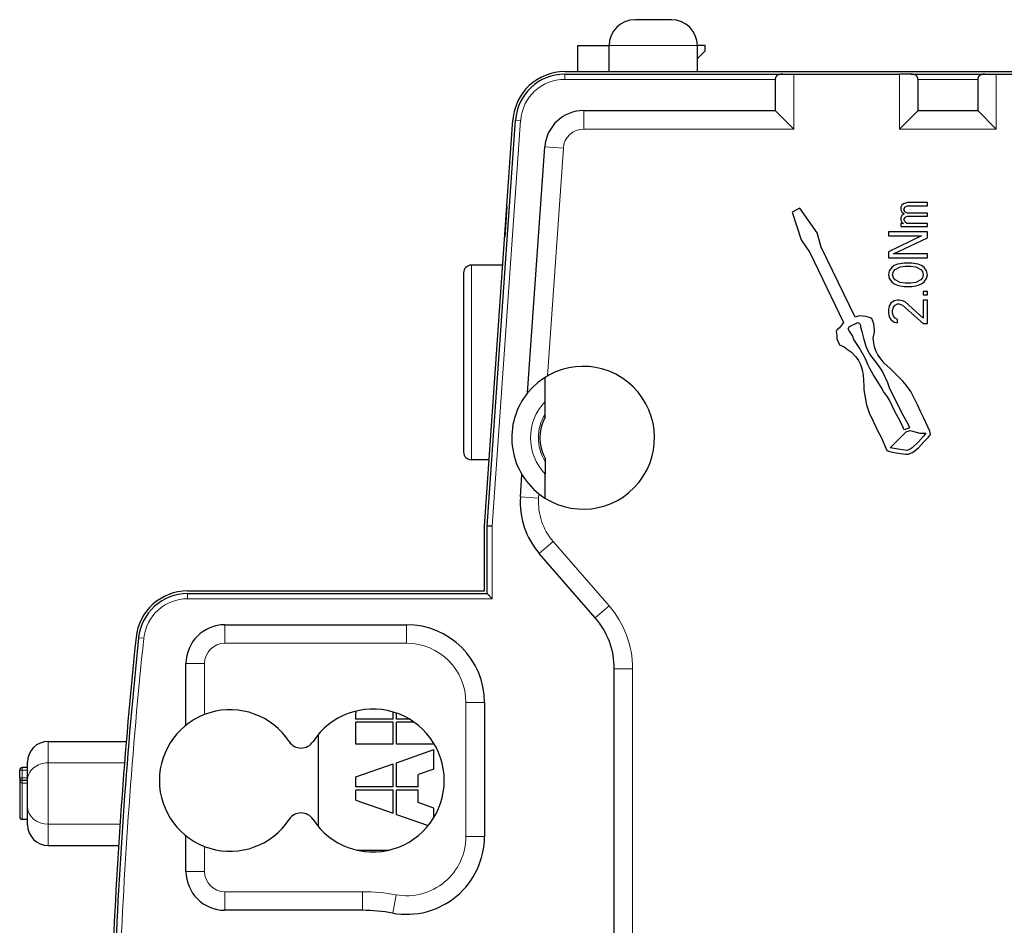
# Model space of a CAD drawing. Extents: x 0 to 594, y 0 to 420.
# Drawn here: x 90 to 128, y 244 to 279 of the extents above; entities that cross this region are included whole.
import ezdxf

# ---------------------------------------------------------------- set-up
doc = ezdxf.new("R2010")
doc.units = 0
doc.layers.get('0').update_dxf_attribs({"lineweight": 13})

# ---------------------------------------------------------------- blocks, each defined once
blk = doc.blocks.new('BLOCK4')
at = {"color": 7, "lineweight": 30, "ltscale": 0.035}
blk.add_line((18.7, 44.5), (17.3, 44.5), dxfattribs=at)
at = {"color": 7, "lineweight": 30, "ltscale": 0.025}
blk.add_line((15.1, 42.5), (15.1, 43.5), dxfattribs=at)
at = {"color": 7, "lineweight": 30, "ltscale": 0.03}
for p, q in [((15.1, 43.5), (16.3, 43.5)), ((22.7, 42.2), (22.7, 41)), ((28.2, 41), (28.2, 42.2)), ((30.5, 42.2), (30.5, 41))]:
    blk.add_line(p, q, dxfattribs=at)
at = {"color": 7, "lineweight": 30, "ltscale": 0.025001}
for p, q in [((16.3, 42.5), (16.3, 43.5)), ((19.7, 42.5), (19.7, 43.5))]:
    blk.add_line(p, q, dxfattribs=at)
at = {"color": 7, "lineweight": 13, "ltscale": 0.085}
blk.add_line((19.7, 43.5), (16.3, 43.5), dxfattribs=at)
at = {"color": 7, "lineweight": 30, "ltscale": 0.0075}
for p, q in [((20, 43.5), (19.7, 43.5)), ((-6.406, 15.3), (-6.406, 15.6))]:
    blk.add_line(p, q, dxfattribs=at)
at = {"color": 7, "lineweight": 30, "ltscale": 0.010607}
blk.add_line((20, 43.3), (19.7, 43), dxfattribs=at)
at = {"color": 7, "lineweight": 30, "ltscale": 0.005001}
blk.add_line((20, 43.3), (20, 43.5), dxfattribs=at)
at = {"color": 7, "lineweight": 30}
for p, q in [((14.589, 42.5), (40.113, 42.5)), ((14.589, 42.5), (54.315, 42.5)), ((16.5, -19.5), (16.5, 19.5))]:
    blk.add_line(p, q, dxfattribs=at)
at = {"color": 7, "lineweight": 30, "ltscale": 0.209738}
blk.add_line((14.589, 42.4), (22.978, 42.4), dxfattribs=at)
at = {"color": 7, "lineweight": 13, "ltscale": 0.005}
for p, q in [((14.589, 42.4), (14.589, 42.2)), ((12.693, 40.633), (12.893, 40.619)), ((0.064, 22.4), (0.064, 22.2)), ((-1.826, 20.697), (-1.627, 20.676)), ((-6.106, 15.6), (-6.306, 15.6)), ((-6.106, 15.3), (-6.306, 15.3)), ((-6.106, 15.1), (-6.306, 15.1))]:
    blk.add_line(p, q, dxfattribs=at)
at = {"color": 7, "lineweight": 13, "ltscale": 0.202781}
blk.add_line((14.589, 42.2), (22.7, 42.2), dxfattribs=at)
at = {"color": 7, "lineweight": 30, "ltscale": 0.010897}
for p, q in [((22.978, 42.4), (23.414, 42.4)), ((27.922, 42.4), (27.486, 42.4)), ((30.778, 42.4), (31.214, 42.4))]:
    blk.add_line(p, q, dxfattribs=at)
at = {"color": 7, "lineweight": 30, "ltscale": 0.101793}
blk.add_line((23.414, 42.4), (27.486, 42.4), dxfattribs=at)
at = {"color": 7, "lineweight": 13, "ltscale": 0.052854}
for p, q in [((23.414, 42.4), (23.414, 40.286)), ((27.486, 40.286), (27.486, 42.4)), ((31.214, 42.4), (31.214, 40.286))]:
    blk.add_line(p, q, dxfattribs=at)
at = {"color": 7, "lineweight": 30, "ltscale": 0.071413}
blk.add_line((27.922, 42.4), (30.778, 42.4), dxfattribs=at)
at = {"color": 7, "lineweight": 13, "ltscale": 0.0575}
blk.add_line((28.2, 42.2), (30.5, 42.2), dxfattribs=at)
at = {"color": 7, "lineweight": 30, "ltscale": 0.064293}
blk.add_line((31.214, 42.4), (33.786, 42.4), dxfattribs=at)
at = {"color": 7, "lineweight": 30, "ltscale": 0.184481}
blk.add_line((15.321, 41), (22.7, 41), dxfattribs=at)
at = {"color": 7, "lineweight": 13, "ltscale": 0.017854}
for p, q in [((15.321, 40.286), (15.321, 41)), ((14.537, 39.555), (13.824, 39.605)), ((1.5, 20.486), (1.5, 21.2)), ((8.5, 20.486), (8.5, 21.2)), ((0.714, 19.7), (0, 19.7)), ((10.786, 18.2), (11.5, 18.2)), ((10.786, 13.047), (11.5, 13.047)), ((0.714, 11.7), (0, 11.7)), ((1.5, 10.914), (1.5, 10.2)), ((6.8, 10.914), (6.8, 10.2)), ((8.091, 10.798), (7.963, 10.095))]:
    blk.add_line(p, q, dxfattribs=at)
at = {"color": 7, "lineweight": 30, "ltscale": 0.025249}
for p, q in [((23.414, 40.286), (22.7, 41)), ((28.2, 41), (27.486, 40.286)), ((31.214, 40.286), (30.5, 41))]:
    blk.add_line(p, q, dxfattribs=at)
at = {"color": 7, "lineweight": 30, "ltscale": 0.0575}
blk.add_line((28.2, 41), (30.5, 41), dxfattribs=at)
at = {"color": 7, "lineweight": 30, "ltscale": 0.391943}
blk.add_line((11.5, 25), (12.594, 40.64), dxfattribs=at)
at = {"color": 7, "lineweight": 30, "ltscale": 0.391855}
blk.add_line((11.6, 24.997), (12.693, 40.633), dxfattribs=at)
at = {"color": 7, "lineweight": 13, "ltscale": 0.391681}
blk.add_line((11.8, 24.99), (12.893, 40.619), dxfattribs=at)
at = {"color": 7, "lineweight": 13, "ltscale": 0.202334}
blk.add_line((23.414, 40.286), (15.321, 40.286), dxfattribs=at)
at = {"color": 7, "lineweight": 13, "ltscale": 0.093207}
blk.add_line((31.214, 40.286), (27.486, 40.286), dxfattribs=at)
at = {"color": 7, "lineweight": 30, "ltscale": 0.237459}
blk.add_line((13.162, 30.129), (13.824, 39.605), dxfattribs=at)
at = {"color": 7, "lineweight": 13, "ltscale": 0.219892}
blk.add_line((13.923, 30.781), (14.537, 39.555), dxfattribs=at)
at = {"color": 7, "lineweight": 30, "ltscale": 0.029537}
blk.add_line((12.36, 37.303), (12.278, 36.125), dxfattribs=at)
at = {"color": 7, "lineweight": 30, "ltscale": 0.008519}
for p, q in [((23.651, 37.236), (23.346, 37.084)), ((28.197, 29.642), (28.045, 29.946)), ((27.588, 28.88), (27.435, 29.184))]:
    blk.add_line(p, q, dxfattribs=at)
at = {"color": 7, "lineweight": 30, "ltscale": 0.028716}
blk.add_line((24.311, 36.296), (23.651, 37.236), dxfattribs=at)
at = {"color": 7, "lineweight": 30, "ltscale": 0.002038}
for p, q in [((27.574, 37.354), (27.542, 37.279)), ((27.542, 37.179), (27.574, 37.104)), ((27.574, 36.954), (27.542, 36.879)), ((27.542, 36.779), (27.574, 36.704)), ((27.701, 36.704), (27.669, 36.779))]:
    blk.add_line(p, q, dxfattribs=at)
at = {"color": 7, "lineweight": 30, "ltscale": 0.0025}
for p, q in [((27.542, 37.279), (27.542, 37.179)), ((27.542, 36.879), (27.542, 36.779)), ((27.063, 33.329), (27.063, 33.229)), ((27.223, 33.204), (27.223, 33.304))]:
    blk.add_line(p, q, dxfattribs=at)
at = {"color": 7, "lineweight": 30, "ltscale": 0.002027}
for p, q in [((27.638, 37.404), (27.574, 37.354)), ((27.574, 36.704), (27.638, 36.654)), ((27.765, 36.654), (27.701, 36.704))]:
    blk.add_line(p, q, dxfattribs=at)
at = {"color": 7, "lineweight": 30, "ltscale": 0.004181}
blk.add_line((27.797, 37.454), (27.638, 37.404), dxfattribs=at)
at = {"color": 7, "lineweight": 30, "ltscale": 0.001483}
for p, q in [((27.669, 37.229), (27.701, 37.279)), ((27.701, 37.104), (27.669, 37.154)), ((27.669, 36.829), (27.701, 36.879))]:
    blk.add_line(p, q, dxfattribs=at)
at = {"color": 7, "lineweight": 30, "ltscale": 0.001875}
blk.add_line((27.669, 37.154), (27.669, 37.229), dxfattribs=at)
at = {"color": 7, "lineweight": 30, "ltscale": 0.001014}
for p, q in [((27.701, 37.279), (27.733, 37.304)), ((27.733, 37.079), (27.701, 37.104)), ((27.701, 36.879), (27.733, 36.904))]:
    blk.add_line(p, q, dxfattribs=at)
at = {"color": 7, "lineweight": 30, "ltscale": 0.001714}
for p, q in [((27.733, 37.304), (27.797, 37.329)), ((27.797, 37.054), (27.733, 37.079)), ((27.733, 36.904), (27.797, 36.929))]:
    blk.add_line(p, q, dxfattribs=at)
at = {"color": 7, "lineweight": 30, "ltscale": 0.019149}
for p, q in [((28.563, 37.454), (27.797, 37.454)), ((27.797, 37.329), (28.563, 37.329)), ((28.563, 37.054), (27.797, 37.054)), ((27.797, 36.929), (28.563, 36.929))]:
    blk.add_line(p, q, dxfattribs=at)
at = {"color": 7, "lineweight": 30, "ltscale": 0.003125}
for p, q in [((28.563, 37.329), (28.563, 37.454)), ((28.563, 36.929), (28.563, 37.054)), ((27.542, 36.654), (27.542, 36.529)), ((28.563, 36.529), (28.563, 36.654)), ((28.403, 34.029), (28.403, 33.904)), ((28.563, 33.904), (28.563, 34.029)), ((27.414, 32.829), (27.414, 32.954))]:
    blk.add_line(p, q, dxfattribs=at)
at = {"color": 7, "lineweight": 30, "ltscale": 0.028113}
blk.add_line((23.346, 37.084), (23.702, 36.017), dxfattribs=at)
at = {"color": 7, "lineweight": 30, "ltscale": 0.003041}
for p, q in [((27.574, 37.104), (27.669, 37.029)), ((27.669, 37.029), (27.574, 36.954)), ((27.286, 35.029), (27.191, 34.954)), ((28.435, 34.954), (28.34, 35.029)), ((27.191, 34.404), (27.286, 34.329)), ((28.34, 34.329), (28.435, 34.404))]:
    blk.add_line(p, q, dxfattribs=at)
at = {"color": 7, "lineweight": 30, "ltscale": 0.00125}
blk.add_line((27.669, 36.779), (27.669, 36.829), dxfattribs=at)
at = {"color": 7, "lineweight": 30, "ltscale": 0.002394}
blk.add_line((27.638, 36.654), (27.542, 36.654), dxfattribs=at)
at = {"color": 7, "lineweight": 30, "ltscale": 0.025532}
blk.add_line((27.542, 36.529), (28.563, 36.529), dxfattribs=at)
at = {"color": 7, "lineweight": 30, "ltscale": 0.019947}
blk.add_line((28.563, 36.654), (27.765, 36.654), dxfattribs=at)
at = {"color": 7, "lineweight": 30, "ltscale": 0.01448}
blk.add_line((24.464, 35.738), (24.311, 36.296), dxfattribs=at)
at = {"color": 7, "lineweight": 30, "ltscale": 0.00375}
for p, q in [((27.063, 36.329), (27.063, 36.179)), ((28.563, 35.329), (28.563, 35.479))]:
    blk.add_line(p, q, dxfattribs=at)
at = {"color": 7, "lineweight": 30, "ltscale": 0.0375}
for p, q in [((28.563, 36.329), (27.063, 36.329)), ((27.063, 35.329), (28.563, 35.329)), ((-6.406, 15.3), (-6.406, 13.8))]:
    blk.add_line(p, q, dxfattribs=at)
at = {"color": 7, "lineweight": 30, "ltscale": 0.035535}
blk.add_line((28.34, 36.179), (27.063, 35.554), dxfattribs=at)
at = {"color": 7, "lineweight": 30, "ltscale": 0.031915}
blk.add_line((27.063, 36.179), (28.34, 36.179), dxfattribs=at)
at = {"color": 7, "lineweight": 30, "ltscale": 0.036253}
blk.add_line((27.255, 35.479), (28.563, 36.104), dxfattribs=at)
at = {"color": 7, "lineweight": 30, "ltscale": 0.005625}
for p, q in [((28.563, 36.104), (28.563, 36.329)), ((27.063, 35.554), (27.063, 35.329))]:
    blk.add_line(p, q, dxfattribs=at)
at = {"color": 7, "lineweight": 30, "ltscale": 0.014619}
blk.add_line((23.702, 36.017), (24.032, 35.534), dxfattribs=at)
at = {"color": 7, "lineweight": 30, "ltscale": 0.074973}
blk.add_line((25.784, 33.045), (24.464, 35.738), dxfattribs=at)
at = {"color": 7, "lineweight": 30, "ltscale": 0.074696}
blk.add_line((24.032, 35.534), (25.327, 32.842), dxfattribs=at)
at = {"color": 7, "lineweight": 30, "ltscale": 0.032713}
blk.add_line((28.563, 35.479), (27.255, 35.479), dxfattribs=at)
at = {"color": 7, "lineweight": 30, "ltscale": 0.030166}
blk.add_line((12.203, 35.05), (10.996, 35.05), dxfattribs=at)
at = {"color": 7, "lineweight": 13, "ltscale": 0.1875}
blk.add_line((10.996, 35.05), (10.996, 27.55), dxfattribs=at)
at = {"color": 7, "lineweight": 30, "ltscale": 0.003936}
for p, q in [((27.191, 34.954), (27.095, 34.829)), ((28.531, 34.829), (28.435, 34.954)), ((27.095, 34.529), (27.191, 34.404)), ((28.435, 34.404), (28.531, 34.529))]:
    blk.add_line(p, q, dxfattribs=at)
at = {"color": 7, "lineweight": 30, "ltscale": 0.003428}
for p, q in [((27.414, 35.079), (27.286, 35.029)), ((28.34, 35.029), (28.212, 35.079)), ((27.286, 34.329), (27.414, 34.279)), ((28.212, 34.279), (28.34, 34.329)), ((27.478, 33.554), (27.606, 33.504))]:
    blk.add_line(p, q, dxfattribs=at)
at = {"color": 7, "lineweight": 30, "ltscale": 0.005401}
for p, q in [((27.318, 34.879), (27.51, 34.979)), ((28.116, 34.979), (28.308, 34.879)), ((27.51, 34.379), (27.318, 34.479)), ((28.308, 34.479), (28.116, 34.379))]:
    blk.add_line(p, q, dxfattribs=at)
at = {"color": 7, "lineweight": 30, "ltscale": 0.002474}
for p, q in [((27.51, 35.104), (27.414, 35.079)), ((28.212, 35.079), (28.116, 35.104)), ((27.414, 34.279), (27.51, 34.254)), ((28.116, 34.254), (28.212, 34.279))]:
    blk.add_line(p, q, dxfattribs=at)
at = {"color": 7, "lineweight": 30, "ltscale": 0.004038}
for p, q in [((27.669, 35.129), (27.51, 35.104)), ((28.116, 35.104), (27.957, 35.129)), ((27.51, 34.254), (27.669, 34.229)), ((27.957, 34.229), (28.116, 34.254))]:
    blk.add_line(p, q, dxfattribs=at)
at = {"color": 7, "lineweight": 30, "ltscale": 0.004828}
for p, q in [((27.51, 34.979), (27.701, 35.004)), ((27.925, 35.004), (28.116, 34.979)), ((27.701, 34.354), (27.51, 34.379)), ((28.116, 34.379), (27.925, 34.354))]:
    blk.add_line(p, q, dxfattribs=at)
at = {"color": 7, "lineweight": 30, "ltscale": 0.007181}
for p, q in [((27.957, 35.129), (27.669, 35.129)), ((27.669, 34.229), (27.957, 34.229))]:
    blk.add_line(p, q, dxfattribs=at)
at = {"color": 7, "lineweight": 30, "ltscale": 0.005585}
for p, q in [((27.701, 35.004), (27.925, 35.004)), ((27.925, 34.354), (27.701, 34.354))]:
    blk.add_line(p, q, dxfattribs=at)
at = {"color": 7, "lineweight": 30, "ltscale": 0.1725}
blk.add_line((10.696, 34.75), (10.696, 27.85), dxfattribs=at)
at = {"color": 7, "lineweight": 30, "ltscale": 0.003834}
for p, q in [((27.095, 34.829), (27.063, 34.679)), ((27.063, 34.679), (27.095, 34.529)), ((28.563, 34.679), (28.531, 34.829)), ((28.531, 34.529), (28.563, 34.679)), ((27.095, 33.479), (27.063, 33.329))]:
    blk.add_line(p, q, dxfattribs=at)
at = {"color": 7, "lineweight": 30, "ltscale": 0.003225}
for p, q in [((27.223, 34.679), (27.255, 34.804)), ((27.255, 34.554), (27.223, 34.679)), ((28.372, 34.804), (28.403, 34.679)), ((28.403, 34.679), (28.372, 34.554)), ((27.223, 33.304), (27.255, 33.429)), ((27.255, 33.079), (27.223, 33.204))]:
    blk.add_line(p, q, dxfattribs=at)
at = {"color": 7, "lineweight": 30, "ltscale": 0.002462}
for p, q in [((27.255, 34.804), (27.318, 34.879)), ((27.318, 34.479), (27.255, 34.554)), ((28.308, 34.879), (28.372, 34.804)), ((28.372, 34.554), (28.308, 34.479)), ((27.255, 33.429), (27.318, 33.504)), ((27.318, 33.004), (27.255, 33.079))]:
    blk.add_line(p, q, dxfattribs=at)
at = {"color": 7, "lineweight": 30, "ltscale": 0.003989}
for p, q in [((28.563, 34.029), (28.403, 34.029)), ((28.403, 33.904), (28.563, 33.904)), ((28.563, 33.704), (28.403, 33.704)), ((28.403, 32.804), (28.563, 32.804))]:
    blk.add_line(p, q, dxfattribs=at)
at = {"color": 7, "lineweight": 30, "ltscale": 0.002966}
for p, q in [((27.159, 33.579), (27.095, 33.479)), ((27.095, 33.054), (27.159, 32.954))]:
    blk.add_line(p, q, dxfattribs=at)
at = {"color": 7, "lineweight": 30, "ltscale": 0.004054}
for p, q in [((27.286, 33.679), (27.159, 33.579)), ((27.159, 32.954), (27.286, 32.854))]:
    blk.add_line(p, q, dxfattribs=at)
at = {"color": 7, "lineweight": 30, "ltscale": 0.003252}
for p, q in [((27.414, 33.704), (27.286, 33.679)), ((27.606, 33.679), (27.478, 33.704)), ((27.286, 32.854), (27.414, 32.829))]:
    blk.add_line(p, q, dxfattribs=at)
at = {"color": 7, "lineweight": 30, "ltscale": 0.0027}
for p, q in [((27.318, 33.504), (27.414, 33.554)), ((27.701, 33.629), (27.606, 33.679)), ((27.414, 32.954), (27.318, 33.004))]:
    blk.add_line(p, q, dxfattribs=at)
at = {"color": 7, "lineweight": 30, "ltscale": 0.001596}
for p, q in [((27.478, 33.704), (27.414, 33.704)), ((27.414, 33.554), (27.478, 33.554))]:
    blk.add_line(p, q, dxfattribs=at)
at = {"color": 7, "lineweight": 30, "ltscale": 0.026535}
blk.add_line((27.606, 33.504), (28.403, 32.804), dxfattribs=at)
at = {"color": 7, "lineweight": 30, "ltscale": 0.0235}
blk.add_line((28.403, 33.004), (27.701, 33.629), dxfattribs=at)
at = {"color": 7, "lineweight": 30, "ltscale": 0.0175}
blk.add_line((28.403, 33.704), (28.403, 33.004), dxfattribs=at)
at = {"color": 7, "lineweight": 30, "ltscale": 0.0225}
blk.add_line((28.563, 32.804), (28.563, 33.704), dxfattribs=at)
at = {"color": 7, "lineweight": 30, "ltscale": 0.004016}
for p, q in [((25.937, 33.096), (25.784, 33.045)), ((26.572, 31.75), (26.521, 31.902)), ((27.74, 28.626), (27.893, 28.676))]:
    blk.add_line(p, q, dxfattribs=at)
at = {"color": 7, "lineweight": 30, "ltscale": 0.006382}
for p, q in [((26.191, 33.071), (25.937, 33.096)), ((26.521, 32.537), (26.496, 32.791))]:
    blk.add_line(p, q, dxfattribs=at)
at = {"color": 7, "lineweight": 30, "ltscale": 0.004623}
for p, q in [((26.369, 33.02), (26.191, 33.071)), ((25.988, 32.664), (26.038, 32.486)), ((26.013, 31.14), (26.064, 30.962))]:
    blk.add_line(p, q, dxfattribs=at)
at = {"color": 7, "lineweight": 30, "ltscale": 0.00142}
for p, q in [((26.419, 32.994), (26.369, 33.02)), ((25.835, 32.817), (25.886, 32.842)), ((25.886, 32.842), (25.937, 32.817)), ((25.962, 32.791), (25.988, 32.74)), ((25.073, 32.537), (25.048, 32.486)), ((25.53, 32.537), (25.505, 32.588)), ((27.994, 27.838), (28.045, 27.864))]:
    blk.add_line(p, q, dxfattribs=at)
at = {"color": 7, "lineweight": 30, "ltscale": 0.004447}
blk.add_line((27.063, 33.229), (27.095, 33.054), dxfattribs=at)
at = {"color": 7, "lineweight": 30, "ltscale": 0.003592}
blk.add_line((25.175, 32.639), (25.073, 32.537), dxfattribs=at)
at = {"color": 7, "lineweight": 30, "ltscale": 0.00635}
for p, q in [((25.327, 32.842), (25.175, 32.639)), ((26.369, 31.572), (26.521, 31.369)), ((27.029, 29.972), (26.877, 30.175))]:
    blk.add_line(p, q, dxfattribs=at)
at = {"color": 7, "lineweight": 30, "ltscale": 0.00284}
for p, q in [((25.505, 32.588), (25.556, 32.69)), ((27.004, 27.914), (27.105, 27.864))]:
    blk.add_line(p, q, dxfattribs=at)
at = {"color": 7, "lineweight": 30, "ltscale": 0.007673}
blk.add_line((25.556, 32.69), (25.835, 32.817), dxfattribs=at)
at = {"color": 7, "lineweight": 30, "ltscale": 0.000898026}
blk.add_line((25.937, 32.817), (25.962, 32.791), dxfattribs=at)
at = {"color": 7, "lineweight": 30, "ltscale": 0.001905}
for p, q in [((25.988, 32.74), (25.988, 32.664)), ((26.521, 32.461), (26.521, 32.537))]:
    blk.add_line(p, q, dxfattribs=at)
at = {"color": 7, "lineweight": 30, "ltscale": 0.005425}
for p, q in [((26.496, 32.791), (26.419, 32.994)), ((27.867, 28.778), (27.664, 28.702))]:
    blk.add_line(p, q, dxfattribs=at)
at = {"color": 7, "lineweight": 30, "ltscale": 0.003863}
for p, q in [((25.048, 32.486), (25.073, 32.334)), ((26.521, 31.902), (26.496, 32.055)), ((26.064, 30.962), (26.089, 30.81))]:
    blk.add_line(p, q, dxfattribs=at)
at = {"color": 7, "lineweight": 30, "ltscale": 0.003175}
for p, q in [((25.073, 32.334), (25.073, 32.207)), ((28.502, 28.575), (28.426, 28.473)), ((28.604, 28.422), (28.68, 28.524))]:
    blk.add_line(p, q, dxfattribs=at)
at = {"color": 7, "lineweight": 30, "ltscale": 0.006869}
blk.add_line((25.683, 32.309), (25.53, 32.537), dxfattribs=at)
at = {"color": 7, "lineweight": 30, "ltscale": 0.00342}
for p, q in [((25.734, 32.182), (25.683, 32.309)), ((27.816, 28.905), (27.867, 28.778)), ((27.893, 27.965), (27.766, 27.914))]:
    blk.add_line(p, q, dxfattribs=at)
at = {"color": 7, "lineweight": 30, "ltscale": 0.007855}
blk.add_line((26.038, 32.486), (26.115, 32.182), dxfattribs=at)
at = {"color": 7, "lineweight": 30, "ltscale": 0.005854}
for p, q in [((26.47, 32.232), (26.521, 32.461)), ((28.045, 27.864), (28.223, 28.016))]:
    blk.add_line(p, q, dxfattribs=at)
at = {"color": 7, "lineweight": 30, "ltscale": 0.006254}
for p, q in [((25.073, 32.207), (25.175, 31.978)), ((28.299, 29.413), (28.197, 29.642))]:
    blk.add_line(p, q, dxfattribs=at)
at = {"color": 7, "lineweight": 30, "ltscale": 0.004836}
for p, q in [((25.175, 31.978), (25.353, 31.902)), ((26.191, 31.928), (26.267, 31.75)), ((27.664, 28.702), (27.588, 28.88)), ((27.816, 27.762), (27.994, 27.838))]:
    blk.add_line(p, q, dxfattribs=at)
at = {"color": 7, "lineweight": 30, "ltscale": 0.004066}
blk.add_line((25.353, 31.902), (25.48, 31.801), dxfattribs=at)
at = {"color": 7, "lineweight": 30, "ltscale": 0.009158}
blk.add_line((25.937, 31.877), (25.734, 32.182), dxfattribs=at)
at = {"color": 7, "lineweight": 30, "ltscale": 0.011657}
blk.add_line((26.165, 31.47), (25.937, 31.877), dxfattribs=at)
at = {"color": 7, "lineweight": 30, "ltscale": 0.00663}
blk.add_line((26.115, 32.182), (26.191, 31.928), dxfattribs=at)
at = {"color": 7, "lineweight": 30, "ltscale": 0.00449}
blk.add_line((26.496, 32.055), (26.47, 32.232), dxfattribs=at)
at = {"color": 7, "lineweight": 30, "ltscale": 0.004579}
for p, q in [((25.48, 31.801), (25.632, 31.699)), ((25.81, 31.521), (25.911, 31.369)), ((26.724, 31.089), (26.826, 30.937))]:
    blk.add_line(p, q, dxfattribs=at)
at = {"color": 7, "lineweight": 30, "ltscale": 0.006286}
for p, q in [((25.632, 31.699), (25.81, 31.521)), ((28.426, 28.245), (28.604, 28.422))]:
    blk.add_line(p, q, dxfattribs=at)
at = {"color": 7, "lineweight": 30, "ltscale": 0.00512}
for p, q in [((26.267, 31.75), (26.369, 31.572)), ((26.877, 30.175), (26.775, 30.353))]:
    blk.add_line(p, q, dxfattribs=at)
at = {"color": 7, "lineweight": 30, "ltscale": 0.00426}
for p, q in [((26.648, 31.597), (26.572, 31.75)), ((25.911, 31.369), (25.988, 31.216)), ((26.343, 31.064), (26.267, 31.216))]:
    blk.add_line(p, q, dxfattribs=at)
at = {"color": 7, "lineweight": 30, "ltscale": 0.005462}
blk.add_line((26.775, 31.42), (26.648, 31.597), dxfattribs=at)
at = {"color": 7, "lineweight": 30, "ltscale": 0.002008}
blk.add_line((25.988, 31.216), (26.013, 31.14), dxfattribs=at)
at = {"color": 7, "lineweight": 30, "ltscale": 0.006839}
blk.add_line((26.267, 31.216), (26.165, 31.47), dxfattribs=at)
at = {"color": 7, "lineweight": 30, "ltscale": 0.008637}
blk.add_line((26.521, 31.369), (26.724, 31.089), dxfattribs=at)
at = {"color": 7, "lineweight": 30, "ltscale": 0.00496}
for p, q in [((26.902, 31.267), (26.775, 31.42)), ((27.74, 30.429), (27.613, 30.581))]:
    blk.add_line(p, q, dxfattribs=at)
at = {"color": 7, "lineweight": 30, "ltscale": 0.007646}
for p, q in [((27.131, 31.064), (26.902, 31.267)), ((28.426, 28.473), (28.223, 28.245)), ((28.223, 28.016), (28.426, 28.245))]:
    blk.add_line(p, q, dxfattribs=at)
at = {"color": 7, "lineweight": 30, "ltscale": 0.023212}
for p, q in [((13.834, 29.798), (13.834, 30.726)), ((13.834, 26.074), (13.834, 27.002))]:
    blk.add_line(p, q, dxfattribs=at)
at = {"color": 7, "lineweight": 30, "ltscale": 0.01018}
blk.add_line((26.089, 30.81), (26.115, 30.404), dxfattribs=at)
at = {"color": 7, "lineweight": 30, "ltscale": 0.006538}
for p, q in [((26.47, 30.835), (26.343, 31.064)), ((28.045, 29.946), (27.918, 30.175)), ((27.435, 29.184), (27.308, 29.413)), ((26.648, 28.651), (26.775, 28.422))]:
    blk.add_line(p, q, dxfattribs=at)
at = {"color": 7, "lineweight": 30, "ltscale": 0.01427}
blk.add_line((26.775, 30.353), (26.47, 30.835), dxfattribs=at)
at = {"color": 7, "lineweight": 30, "ltscale": 0.011359}
blk.add_line((26.826, 30.937), (27.029, 30.531), dxfattribs=at)
at = {"color": 7, "lineweight": 30, "ltscale": 0.017062}
blk.add_line((27.613, 30.581), (27.131, 31.064), dxfattribs=at)
at = {"color": 7, "lineweight": 30, "ltscale": 0.00381}
blk.add_line((26.115, 30.404), (26.115, 30.251), dxfattribs=at)
at = {"color": 7, "lineweight": 30, "ltscale": 0.006024}
blk.add_line((27.029, 30.531), (27.105, 30.302), dxfattribs=at)
at = {"color": 7, "lineweight": 30, "ltscale": 0.007751}
blk.add_line((27.918, 30.175), (27.74, 30.429), dxfattribs=at)
at = {"color": 7, "lineweight": 30, "ltscale": 0.007725}
for p, q in [((26.115, 30.251), (26.165, 29.946)), ((27.435, 27.965), (27.131, 28.016))]:
    blk.add_line(p, q, dxfattribs=at)
at = {"color": 7, "lineweight": 30, "ltscale": 0.003703}
blk.add_line((27.105, 29.845), (27.029, 29.972), dxfattribs=at)
at = {"color": 7, "lineweight": 30, "ltscale": 0.028398}
blk.add_line((27.105, 30.302), (27.613, 29.286), dxfattribs=at)
at = {"color": 7, "lineweight": 30, "ltscale": 0.01219}
for p, q in [((13.834, 29.31), (13.834, 29.798)), ((13.834, 27.49), (13.834, 27.002))]:
    blk.add_line(p, q, dxfattribs=at)
at = {"color": 7, "lineweight": 30, "ltscale": 0.0071}
for p, q in [((26.165, 29.946), (26.216, 29.667)), ((28.426, 29.159), (28.299, 29.413))]:
    blk.add_line(p, q, dxfattribs=at)
at = {"color": 7, "lineweight": 30, "ltscale": 0.008032}
blk.add_line((26.216, 29.667), (26.318, 29.362), dxfattribs=at)
at = {"color": 7, "lineweight": 30, "ltscale": 0.011931}
blk.add_line((27.308, 29.413), (27.105, 29.845), dxfattribs=at)
at = {"color": 7, "lineweight": 30, "ltscale": 0.003003}
for p, q in [((13.834, 29.19), (13.834, 29.31)), ((13.834, 27.61), (13.834, 27.49))]:
    blk.add_line(p, q, dxfattribs=at)
at = {"color": 7, "lineweight": 30, "ltscale": 0.009092}
blk.add_line((26.318, 29.362), (26.47, 29.032), dxfattribs=at)
at = {"color": 7, "lineweight": 30, "ltscale": 0.010795}
blk.add_line((27.613, 29.286), (27.816, 28.905), dxfattribs=at)
at = {"color": 7, "lineweight": 30, "ltscale": 0.010511}
blk.add_line((26.47, 29.032), (26.648, 28.651), dxfattribs=at)
at = {"color": 7, "lineweight": 30, "ltscale": 0.013927}
for p, q in [((28.655, 28.651), (28.426, 29.159)), ((26.775, 28.422), (27.004, 27.914))]:
    blk.add_line(p, q, dxfattribs=at)
at = {"color": 7, "lineweight": 30, "ltscale": 0.021553}
blk.add_line((27.131, 28.016), (27.74, 28.626), dxfattribs=at)
at = {"color": 7, "lineweight": 30, "ltscale": 0.002618}
blk.add_line((27.893, 28.676), (27.994, 28.651), dxfattribs=at)
at = {"color": 7, "lineweight": 30, "ltscale": 0.00724}
blk.add_line((27.994, 28.651), (28.274, 28.575), dxfattribs=at)
at = {"color": 7, "lineweight": 30, "ltscale": 0.005715}
blk.add_line((28.274, 28.575), (28.502, 28.575), dxfattribs=at)
at = {"color": 7, "lineweight": 30, "ltscale": 0.003238}
blk.add_line((28.68, 28.524), (28.655, 28.651), dxfattribs=at)
at = {"color": 7, "lineweight": 30, "ltscale": 0.008543}
blk.add_line((28.223, 28.245), (27.969, 28.016), dxfattribs=at)
at = {"color": 7, "lineweight": 30, "ltscale": 0.006476}
blk.add_line((27.105, 27.864), (27.359, 27.813), dxfattribs=at)
at = {"color": 7, "lineweight": 30, "ltscale": 0.00898}
blk.add_line((27.359, 27.813), (27.715, 27.762), dxfattribs=at)
at = {"color": 7, "lineweight": 30, "ltscale": 0.008352}
blk.add_line((27.766, 27.914), (27.435, 27.965), dxfattribs=at)
at = {"color": 7, "lineweight": 30, "ltscale": 0.00254}
blk.add_line((27.715, 27.762), (27.816, 27.762), dxfattribs=at)
at = {"color": 7, "lineweight": 30, "ltscale": 0.00229}
blk.add_line((27.969, 28.016), (27.893, 27.965), dxfattribs=at)
at = {"color": 7, "lineweight": 30, "ltscale": 0.017055}
blk.add_line((11.678, 27.55), (10.996, 27.55), dxfattribs=at)
at = {"color": 7, "lineweight": 30, "ltscale": 0.021594}
blk.add_line((12.882, 26.123), (12.942, 26.985), dxfattribs=at)
at = {"color": 7, "lineweight": 13, "ltscale": 0.00417}
blk.add_line((13.586, 26.074), (13.597, 26.241), dxfattribs=at)
at = {"color": 7, "lineweight": 13, "ltscale": 0.017642}
for p, q in [((13.586, 26.074), (12.882, 26.123)), ((14.143, 24.409), (13.61, 23.946)), ((16.297, 21.931), (15.764, 21.468)), ((17.206, 19.5), (16.5, 19.5))]:
    blk.add_line(p, q, dxfattribs=at)
at = {"color": 7, "lineweight": 30, "ltscale": 0.0625}
blk.add_line((11.5, 22.5), (11.5, 25), dxfattribs=at)
blk.add_line((11.5, 22.5), (11.5, 25), dxfattribs=at)
at = {"color": 7, "lineweight": 30, "ltscale": 0.064913}
blk.add_line((11.6, 22.4), (11.6, 24.997), dxfattribs=at)
at = {"color": 7, "lineweight": 30, "ltscale": 0.005003}
blk.add_line((11.8, 24.99), (11.6, 24.997), dxfattribs=at)
at = {"color": 7, "lineweight": 13, "ltscale": 0.069738}
blk.add_line((11.8, 22.2), (11.8, 24.99), dxfattribs=at)
at = {"color": 7, "lineweight": 13, "ltscale": 0.082075}
blk.add_line((16.297, 21.931), (14.143, 24.409), dxfattribs=at)
at = {"color": 7, "lineweight": 30, "ltscale": 0.082075}
blk.add_line((15.764, 21.468), (13.61, 23.946), dxfattribs=at)
at = {"color": 7, "lineweight": 30, "ltscale": 0.285898}
blk.add_line((0.064, 22.5), (11.5, 22.5), dxfattribs=at)
blk.add_line((0.064, 22.5), (11.5, 22.5), dxfattribs=at)
at = {"color": 7, "lineweight": 30, "ltscale": 0.288398}
blk.add_line((0.064, 22.4), (11.6, 22.4), dxfattribs=at)
at = {"color": 7, "lineweight": 30, "ltscale": 0.007071}
blk.add_line((11.8, 22.2), (11.6, 22.4), dxfattribs=at)
at = {"color": 7, "lineweight": 13, "ltscale": 0.293398}
blk.add_line((0.064, 22.2), (11.8, 22.2), dxfattribs=at)
at = {"color": 7, "lineweight": 30, "ltscale": 0.175}
blk.add_line((1.5, 21.2), (8.5, 21.2), dxfattribs=at)
at = {"color": 7, "lineweight": 13, "ltscale": 0.175}
blk.add_line((1.5, 20.486), (8.5, 20.486), dxfattribs=at)
at = {"color": 7, "lineweight": 30, "ltscale": 0.059257}
blk.add_line((0, 17.33), (0, 19.7), dxfattribs=at)
at = {"color": 7, "lineweight": 13, "ltscale": 0.04899}
blk.add_line((0.714, 17.74), (0.714, 19.7), dxfattribs=at)
at = {"color": 7, "lineweight": 13}
blk.add_line((17.206, -19.5), (17.206, 19.5), dxfattribs=at)
at = {"color": 7, "lineweight": 30, "ltscale": 0.006907}
blk.add_line((7.984, 17.56), (7.984, 17.836), dxfattribs=at)
at = {"color": 7, "lineweight": 13, "ltscale": 0.128834}
blk.add_line((10.786, 18.2), (10.786, 13.047), dxfattribs=at)
at = {"color": 7, "lineweight": 30, "ltscale": 0.128834}
blk.add_line((11.5, 18.2), (11.5, 13.047), dxfattribs=at)
at = {"color": 7, "lineweight": 30, "ltscale": 0.006}
blk.add_line((6.544, 17.56), (6.544, 17.8), dxfattribs=at)
at = {"color": 7, "lineweight": 30, "ltscale": 0.036}
for p, q in [((7.984, 17.56), (6.544, 17.56)), ((7.984, 17.44), (6.544, 17.44)), ((7.984, 16.6), (6.544, 16.6)), ((9.544, 16.6), (8.104, 16.6)), ((7.984, 14.95), (6.544, 14.95)), ((7.984, 14.83), (6.544, 14.83))]:
    blk.add_line(p, q, dxfattribs=at)
at = {"color": 7, "lineweight": 30, "ltscale": 0.005938}
blk.add_line((8.104, 17.56), (8.104, 17.797), dxfattribs=at)
at = {"color": 7, "lineweight": 30, "ltscale": 0.012707}
blk.add_line((8.612, 17.56), (8.104, 17.56), dxfattribs=at)
at = {"color": 7, "lineweight": 30, "ltscale": 0.021}
for p, q in [((6.544, 16.6), (6.544, 17.44)), ((7.984, 16.6), (7.984, 17.44)), ((8.104, 16.6), (8.104, 17.44)), ((8.944, 14.95), (8.104, 14.95)), ((8.944, 14.83), (8.104, 14.83))]:
    blk.add_line(p, q, dxfattribs=at)
at = {"color": 7, "lineweight": 30, "ltscale": 0.017291}
blk.add_line((8.796, 17.44), (8.104, 17.44), dxfattribs=at)
at = {"color": 7, "lineweight": 13, "ltscale": 0.020492}
blk.add_line((-5.306, 15.884), (-5.306, 16.704), dxfattribs=at)
at = {"color": 7, "lineweight": 30, "ltscale": 0.075116}
blk.add_line((-5.306, 16.704), (-2.301, 16.704), dxfattribs=at)
at = {"color": 7, "lineweight": 30, "ltscale": 0.088774}
blk.add_line((5.1, 13.424), (5.1, 16.975), dxfattribs=at)
at = {"color": 7, "lineweight": 30, "ltscale": 0.038141}
for p, q in [((8.104, 15.886), (9.544, 16.39)), ((6.544, 15.34), (7.984, 15.844)), ((6.544, 14.44), (7.984, 13.936))]:
    blk.add_line(p, q, dxfattribs=at)
at = {"color": 7, "lineweight": 30, "ltscale": 0.000957031}
blk.add_line((9.544, 16.6), (9.544, 16.638), dxfattribs=at)
at = {"color": 7, "lineweight": 30, "ltscale": 0.01875}
blk.add_line((9.544, 15.64), (9.544, 16.39), dxfattribs=at)
at = {"color": 7, "lineweight": 13, "ltscale": 0.0025}
for p, q in [((-6.306, 15.6), (-6.406, 15.6)), ((-6.306, 15.7), (-6.306, 15.6)), ((-6.306, 15.3), (-6.406, 15.3)), ((-6.306, 15.3), (-6.306, 15.2)), ((-6.306, 15.2), (-6.306, 15.1))]:
    blk.add_line(p, q, dxfattribs=at)
at = {"color": 7, "lineweight": 30, "ltscale": 0.005}
for p, q in [((-6.106, 15.7), (-6.306, 15.7)), ((-6.106, 15.2), (-6.306, 15.2)), ((-6.106, 13.7), (-6.306, 13.7))]:
    blk.add_line(p, q, dxfattribs=at)
at = {"color": 7, "lineweight": 13, "ltscale": 0.0075}
blk.add_line((-6.306, 15.3), (-6.306, 15.6), dxfattribs=at)
at = {"color": 7, "lineweight": 30, "ltscale": 0.017424}
blk.add_line((-6.106, 15.207), (-6.106, 15.904), dxfattribs=at)
at = {"color": 7, "lineweight": 13, "ltscale": 0.059173}
blk.add_line((-5.306, 13.518), (-5.306, 15.884), dxfattribs=at)
at = {"color": 7, "lineweight": 13, "ltscale": 0.07344}
blk.add_line((-2.368, 15.884), (-5.306, 15.884), dxfattribs=at)
at = {"color": 7, "lineweight": 30, "ltscale": 0.02235}
for p, q in [((7.984, 14.95), (7.984, 15.844)), ((7.984, 13.936), (7.984, 14.83))]:
    blk.add_line(p, q, dxfattribs=at)
at = {"color": 7, "lineweight": 30, "ltscale": 0.0234}
for p, q in [((8.104, 14.95), (8.104, 15.886)), ((8.104, 13.894), (8.104, 14.83))]:
    blk.add_line(p, q, dxfattribs=at)
at = {"color": 7, "lineweight": 30, "ltscale": 0.015892}
for p, q in [((9.544, 15.64), (8.944, 15.43)), ((9.544, 14.14), (8.944, 14.35))]:
    blk.add_line(p, q, dxfattribs=at)
at = {"color": 7, "lineweight": 30, "ltscale": 0.025309}
blk.add_line((-6.106, 14.195), (-6.106, 15.207), dxfattribs=at)
at = {"color": 7, "lineweight": 30, "ltscale": 0.00975}
for p, q in [((6.544, 14.95), (6.544, 15.34)), ((6.544, 14.44), (6.544, 14.83))]:
    blk.add_line(p, q, dxfattribs=at)
at = {"color": 7, "lineweight": 30, "ltscale": 0.012}
for p, q in [((8.944, 14.95), (8.944, 15.43)), ((8.944, 14.35), (8.944, 14.83))]:
    blk.add_line(p, q, dxfattribs=at)
at = {"color": 7, "lineweight": 13, "ltscale": 0.035}
blk.add_line((-6.306, 15.1), (-6.306, 13.7), dxfattribs=at)
at = {"color": 7, "lineweight": 30, "ltscale": 0.017426}
blk.add_line((-6.106, 13.498), (-6.106, 14.195), dxfattribs=at)
at = {"color": 7, "lineweight": 30, "ltscale": 0.009434}
blk.add_line((9.544, 13.762), (9.544, 14.14), dxfattribs=at)
at = {"color": 7, "lineweight": 30, "ltscale": 0.032535}
blk.add_line((8.104, 13.894), (9.332, 13.464), dxfattribs=at)
at = {"color": 7, "lineweight": 13, "ltscale": 0.020494}
blk.add_line((-5.306, 12.698), (-5.306, 13.518), dxfattribs=at)
at = {"color": 7, "lineweight": 13, "ltscale": 0.069078}
blk.add_line((-2.543, 13.518), (-5.306, 13.518), dxfattribs=at)
at = {"color": 7, "lineweight": 30, "ltscale": 0.034257}
blk.add_line((0, 11.7), (0, 13.07), dxfattribs=at)
at = {"color": 7, "lineweight": 30, "ltscale": 0.067733}
blk.add_line((-5.306, 12.698), (-2.597, 12.698), dxfattribs=at)
at = {"color": 7, "lineweight": 13, "ltscale": 0.02399}
blk.add_line((0.714, 11.7), (0.714, 12.66), dxfattribs=at)
at = {"color": 7, "lineweight": 30, "ltscale": 0.031251}
blk.add_line((6.575, 12.522), (7.825, 12.522), dxfattribs=at)
at = {"color": 7, "lineweight": 13, "ltscale": 0.1325}
blk.add_line((6.8, 10.914), (1.5, 10.914), dxfattribs=at)
at = {"color": 7, "lineweight": 30, "ltscale": 0.1325}
blk.add_line((6.8, 10.2), (1.5, 10.2), dxfattribs=at)
at = {"color": 7, "lineweight": 30}
for centre, radius, start, end in [((17.3, 43.5), 1, 90, 180), ((18.7, 43.5), 1, 0, 90), ((14.589, 40.5), 2, 90, 176), ((14.589, 40.5), 1.9, 90, 176), ((15.321, 39.5), 1.5, 89.9994, 176.0002), ((10.996, 34.75), 0.3, 90, 180), ((15.3, 28.4), 2.75, 231.7458, 501.0328), ((15.3, 28.4), 2.75, 141.0328, 231.7458), ((15.3, 28.4), 1.666, 151.6787, 208.3213), ((10.996, 27.85), 0.3, 180, 270), ((15.874, 25.914), 3, 176, 221), ((0.064, 20.5), 2, 90, 174.0572), ((0.064, 20.5), 2, 90, 174.0572), ((0.064, 20.5), 1.9, 90, 174.0572), ((13.5, 19.5), 3, 0, 41), ((1.5, 19.7), 1.5, 90.0001, 179.9999), ((8.5, 18.2), 3, 360, 450), ((197, 0), 200, 174.05721, 177.78349), ((197, 0), 200, 174.05721, 177.78349), ((197, 0), 199.9, 174.05721, 177.78349), ((1.7, 15.2), 2.725, 33.3247, 326.6753), ((7.2, 15.2), 2.75, 213.0396, 506.9604), ((7.219, 17.8), 0.675, 173.8745, 180), ((-5.306, 15.904), 0.8, 90, 180), ((4.435, 16.998), 0.548, 213.3247, 326.9604), ((-6.306, 15.6), 0.1, 90, 180), ((-6.306, 15.3), 0.1, 180, 270), ((-6.306, 13.8), 0.1, 180, 270), ((4.435, 13.402), 0.548, 33.0396, 146.6753), ((-5.306, 13.498), 0.8, 180, 270), ((8.5, 13.047), 3, 259.6915, 360), ((1.5, 11.7), 1.5, 180.0001, 269.9999), ((6.8, 3.7), 6.5, 79.6915, 90)]:
    blk.add_arc(centre, radius, start, end, dxfattribs=at)
at = {"color": 7, "lineweight": 13}
for centre, radius, start, end in [((14.589, 40.5), 1.7, 90, 176), ((15.321, 39.5), 0.786, 90.0001, 175.9999), ((15.3, 28.4), 2.026, 136.3672, 223.6328), ((15.3, 28.4), 1.726, 148.1657, 211.8343), ((15.874, 25.914), 2.294, 176, 221), ((0.064, 20.5), 1.7, 90, 174.0572), ((13.5, 19.5), 3.706, 0, 41), ((197, 0), 199.7, 174.05721, 177.78349), ((1.5, 19.7), 0.786, 90.0001, 180), ((8.5, 18.2), 2.286, 0, 90), ((8.5, 13.047), 2.286, 259.6915, 360), ((1.5, 11.7), 0.786, 180.0001, 270), ((6.8, 3.7), 7.214, 79.6915, 90)]:
    blk.add_arc(centre, radius, start, end, dxfattribs=at)
for centre, major_axis, ratio, start_param, end_param in [((-5.306, 15.207), (0.8, 0), 0.846611, 1.570796, 3.141593), ((-6.306, 15.3), (0, -0.2), 0.499999, 4.712384, 6.283186), ((-5.306, 14.195), (0.8, 0), 0.846596, 3.141593, 4.712389)]:
    blk.add_ellipse(centre, major_axis=major_axis, ratio=ratio, start_param=start_param, end_param=end_param, dxfattribs=at)
at = {"color": 7, "lineweight": 30}
for points, knots in [([(22.978, 42.4), (22.931, 42.4), (22.885, 42.397), (22.842, 42.389), (22.782, 42.363), (22.74, 42.321), (22.727, 42.304), (22.712, 42.273), (22.703, 42.24), (22.701, 42.227), (22.7, 42.213), (22.7, 42.2)], [0, 0, 0, 0, 0, 0, 0.3841861, 0.3841861, 0.3841861, 0.6024679, 0.6024679, 0.6024679, 0.7410228, 0.7410228, 0.7410228, 0.7410228, 0.7410228, 0.7410228]), ([(28.2, 42.2), (28.2, 42.228), (28.195, 42.255), (28.186, 42.282), (28.157, 42.33), (28.109, 42.366), (28.08, 42.379), (28.032, 42.392), (27.979, 42.398), (27.96, 42.399), (27.941, 42.4), (27.922, 42.4)], [0, 0, 0, 0, 0, 0, 0.2886204, 0.2886204, 0.2886204, 0.5831243, 0.5831243, 0.5831243, 0.740651, 0.740651, 0.740651, 0.740651, 0.740651, 0.740651]), ([(30.778, 42.4), (30.731, 42.4), (30.685, 42.397), (30.642, 42.389), (30.582, 42.363), (30.54, 42.321), (30.527, 42.304), (30.512, 42.273), (30.503, 42.24), (30.501, 42.227), (30.5, 42.213), (30.5, 42.2)], [0, 0, 0, 0, 0, 0, 0.3841861, 0.3841861, 0.3841861, 0.6024679, 0.6024679, 0.6024679, 0.7410228, 0.7410228, 0.7410228, 0.7410228, 0.7410228, 0.7410228])]:
    blk.add_open_spline(points, degree=5, knots=knots, dxfattribs=at)

msp = doc.modelspace()

# ---------------------------------------------------------------- block references
at = {"lineweight": 0}
msp.add_blockref('BLOCK4', (96.605, 234.439), dxfattribs=at)

doc.saveas('drawing.dxf')
